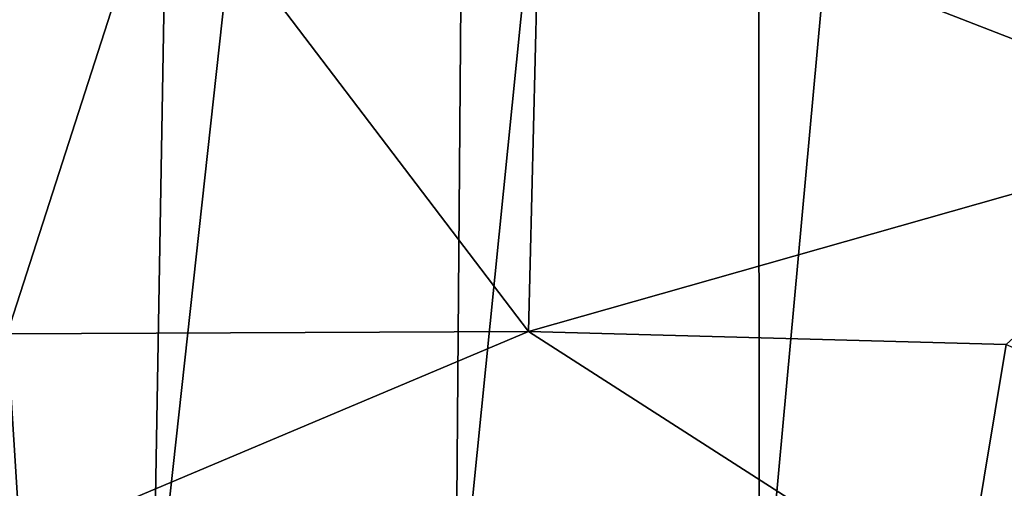
# Model space of a CAD drawing. Extents: x -257 to 257, y -430 to 397.
# Drawn here: x -250 to -248, y -429 to -428 of the extents above; entities that cross this region are included whole.
import ezdxf

# ---------------------------------------------------------------- set-up
doc = ezdxf.new("R2010")
doc.units = 0
doc.header["$MEASUREMENT"] = 0

msp = doc.modelspace()

# ---------------------------------------------------------------- linework, layer by layer
for points in [[(-249.7901, -429.014404, -181.807327), (-249.669937, -424.479156, -181.280853), (-249.255646, -424.50528, -181.216064)], [(-249.334106, -429.042267, -181.741135), (-249.7901, -429.014404, -181.807327), (-249.255646, -424.50528, -181.216064)], [(-249.334106, -429.042267, -181.741135), (-249.255646, -424.50528, -181.216064), (-248.838623, -424.528137, -181.17041)], [(-248.875183, -429.066223, -181.697449), (-249.334106, -429.042267, -181.741135), (-248.838623, -424.528137, -181.17041)], [(-248.875183, -429.066223, -181.697449), (-248.838623, -424.528137, -181.17041), (-248.419769, -424.547638, -181.144012)], [(-248.414474, -429.086304, -181.676376), (-248.875183, -429.066223, -181.697449), (-248.419769, -424.547638, -181.144012)], [(-248.414474, -429.086304, -181.676376), (-248.419769, -424.547638, -181.144012), (-248, -424.563782, -181.136902)], [(-247.95314, -429.102356, -181.677948), (-248.414474, -429.086304, -181.676376), (-248, -424.563782, -181.136902)], [(-249.319077, -427.827789, -197.235626), (-249.910507, -427.830658, -197.100449), (-249.554977, -428.560516, -195.108032)], [(-249.319077, -427.827789, -197.235626), (-249.554977, -428.560516, -195.108032), (-248.764343, -428.556702, -195.288467)], [(-248.746811, -427.834534, -197.312408), (-249.319077, -427.827789, -197.235626), (-248.764343, -428.556702, -195.288467)], [(-247.680634, -428.249084, -196.316055), (-248.746811, -427.834534, -197.312408), (-248.764343, -428.556702, -195.288467)], [(-247.680634, -428.249084, -196.316055), (-248.205322, -427.849213, -197.337875), (-248.746811, -427.834534, -197.312408)], [(-247.680634, -428.249084, -196.316055), (-247.16243, -428.030487, -196.922379), (-248.205322, -427.849213, -197.337875)], [(-247.680634, -428.249084, -196.316055), (-248.764343, -428.556702, -195.288467), (-248.04007, -428.576324, -195.322784)], [(-249.534561, -428.881897, -194.016632), (-249.554977, -428.560516, -195.108032), (-249.963486, -428.573853, -194.950378)], [(-249.534561, -428.881897, -194.016632), (-248.764343, -428.556702, -195.288467), (-249.554977, -428.560516, -195.108032)], [(-249.534561, -428.881897, -194.016632), (-248.106735, -428.978516, -193.951614), (-248.764343, -428.556702, -195.288467)], [(-248.106735, -428.978516, -193.951614), (-248.04007, -428.576324, -195.322784), (-248.764343, -428.556702, -195.288467)], [(-249.534561, -428.881897, -194.016632), (-249.963486, -428.573853, -194.950378), (-249.688202, -428.889374, -193.943359)], [(-247.540787, -428.814514, -194.580566), (-248.04007, -428.576324, -195.322784), (-248.106735, -428.978516, -193.951614)]]:
    msp.add_3dface(points)

doc.saveas('drawing.dxf')
